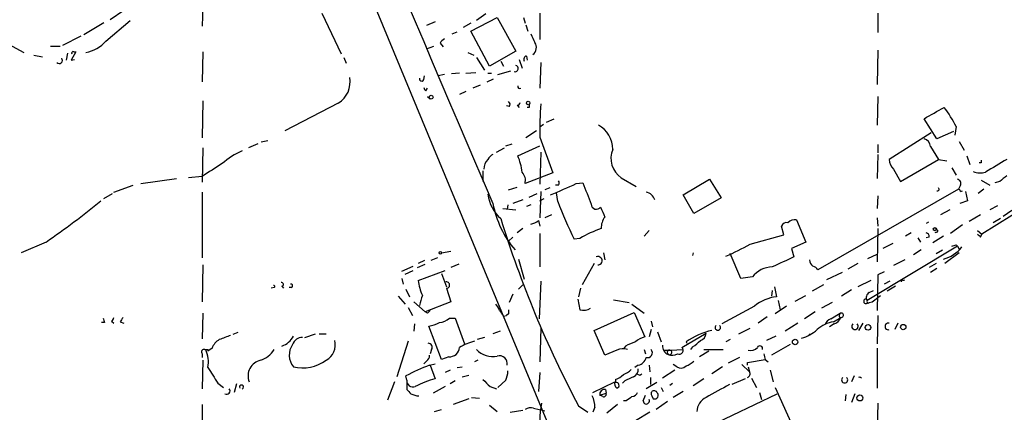
# Model space of a CAD drawing. Extents: x -143441 to 106202, y -237747 to 297723.
# Drawn here: x 120 to 237, y 191980 to 192027 of the extents above; entities that cross this region are included whole.
import ezdxf

# ---------------------------------------------------------------- set-up
doc = ezdxf.new("R2010")
doc.units = 0
doc.header["$MEASUREMENT"] = 0
doc.layers.add('MAIN', color=5, linetype='CONTINUOUS')

msp = doc.modelspace()

# ---------------------------------------------------------------- linework, layer by layer
at = {"layer": 'MAIN'}
for p, q in [((124.8833, 192117.606), (186.436, 191969.1853)), ((141.3933, 192028.5366), (141.3087, 192026.166)), ((131.9953, 192028.0286), (130.3867, 192026.928)), ((155.5327, 192027.69), (157.8187, 192022.864)), ((173.228, 192025.5733), (176.3607, 192027.182)), ((175.006, 192027.6053), (173.9053, 192026.8433)), ((176.3607, 192027.182), (178.562, 192023.2026)), ((179.4933, 192027.182), (179.6627, 192026.5046)), ((181.4407, 192027.69), (181.4407, 192024.5573)), ((221.5727, 192027.69), (221.5727, 192025.404)), ((127.254, 192025.15), (129.6247, 192026.5893)), ((129.8787, 192024.388), (132.7573, 192026.8433)), ((168.9947, 192026.674), (167.9787, 192026.2506)), ((173.228, 192026.5046), (172.2967, 192025.9966)), ((179.7473, 192026.3353), (180.0013, 192025.5733)), ((116.6707, 192024.896), (120.142, 192023.0333)), ((126.9153, 192024.9806), (124.714, 192023.88)), ((171.0267, 192025.2346), (171.6193, 192025.4886)), ((175.4293, 192021.4246), (173.228, 192025.5733)), ((123.2747, 192023.7953), (124.46, 192023.7953)), ((167.9787, 192023.4566), (168.8253, 192023.7953)), ((169.5873, 192024.134), (169.926, 192023.7106)), ((121.3273, 192022.6946), (122.3433, 192022.5253)), ((125.3067, 192022.9486), (125.1373, 192022.102)), ((126.3227, 192023.118), (125.73, 192022.102)), ((126.0687, 192023.118), (126.3227, 192023.118)), ((141.3933, 192023.118), (141.3087, 192019.562)), ((158.1573, 192022.4406), (158.4113, 192021.7633)), ((172.8893, 192023.0333), (173.5667, 192022.6946)), ((173.9053, 192022.4406), (174.8367, 192020.9166)), ((178.562, 192023.2026), (175.4293, 192021.4246)), ((179.832, 192022.61), (179.9167, 192022.102)), ((221.5727, 192023.2873), (221.488, 192019.2233)), ((125.73, 192022.102), (126.1533, 192022.1866)), ((176.784, 192022.0173), (177.1227, 192021.4246)), ((178.9853, 192022.1866), (179.324, 192021.1706)), ((181.5253, 192021.848), (181.4407, 192018.8)), ((167.64, 192019.816), (167.7247, 192020.2393)), ((170.0953, 192020.4086), (169.3333, 192020.2393)), ((171.8733, 192020.578), (170.942, 192020.4933)), ((172.6353, 192020.578), (173.8207, 192020.6626)), ((175.26, 192020.578), (175.6833, 192020.578)), ((176.4453, 192020.4086), (177.9693, 192020.832)), ((174.3287, 192019.1386), (173.482, 192018.8)), ((175.1753, 192019.562), (175.9373, 192019.9006)), ((167.894, 192018.4613), (168.0633, 192018.8)), ((168.0633, 192017.784), (168.402, 192017.53)), ((172.6353, 192018.3766), (171.8733, 192018.038)), ((221.5727, 192017.784), (221.488, 192014.3973)), ((141.3933, 192017.276), (141.3087, 192012.8733)), ((157.48, 192017.022), (151.13, 192013.72)), ((177.8, 192016.5986), (177.4613, 192016.6833)), ((178.7313, 192016.768), (178.9853, 192016.514)), ((180.1707, 192016.514), (179.9167, 192016.514)), ((181.864, 192014.482), (181.4407, 192014.1433)), ((182.2027, 192014.736), (183.134, 192015.1593)), ((228.6, 192012.7886), (227.076, 192015.1593)), ((230.886, 192014.228), (230.7167, 192013.212)), ((181.0173, 192013.72), (179.7473, 192012.8733)), ((227.9227, 192013.466), (222.9273, 192010.3333)), ((230.5473, 192013.6353), (228.6, 192012.7886)), ((147.9127, 192012.196), (146.812, 192011.688)), ((149.098, 192012.5346), (148.336, 192012.3653)), ((177.3767, 192011.942), (178.1387, 192012.196)), ((178.816, 192010.7566), (181.4407, 192011.942)), ((181.4407, 192012.958), (182.9647, 192008.7246)), ((221.5727, 192012.1113), (221.5727, 192011.0953)), ((227.838, 192011.8573), (228.7693, 192010.3333)), ((231.2247, 192012.45), (231.8173, 192011.434)), ((141.3933, 192011.688), (141.3087, 192007.624)), ((176.276, 192011.18), (177.2073, 192011.688)), ((181.5253, 192011.18), (181.4407, 192007.37)), ((221.5727, 192010.926), (221.488, 192008.0473)), ((232.156, 192010.7566), (232.4947, 192009.7406)), ((224.282, 192007.7086), (228.7693, 192010.3333)), ((228.7693, 192010.3333), (229.7853, 192010.164)), ((233.8493, 192009.91), (233.5953, 192009.91)), ((174.6673, 192008.9786), (174.6673, 192007.7086)), ((182.9647, 192008.7246), (179.6627, 192007.4546)), ((223.4353, 192009.148), (224.282, 192007.7086)), ((230.378, 192009.3173), (230.886, 192008.4706)), ((130.81, 192006.4386), (133.096, 192007.2853)), ((134.0273, 192007.4546), (138.2607, 192008.0473)), ((141.3087, 192008.3013), (139.7, 192008.132)), ((183.642, 192007.2853), (183.3033, 192007.2853)), ((185.7587, 192007.4546), (186.5207, 192007.5393)), ((191.0927, 192008.132), (192.8707, 192007.116)), ((198.4587, 192006.1), (201.5913, 192007.9626)), ((201.5913, 192007.9626), (202.946, 192005.7613)), ((231.394, 192007.2853), (231.14, 192006.7773)), ((233.8493, 192007.878), (234.8653, 192007.2853)), ((236.0507, 192007.7086), (235.458, 192007.5393)), ((129.6247, 192005.6766), (130.6407, 192006.2693)), ((141.3087, 192006.4386), (141.3087, 191998.6493)), ((177.7153, 192006.6926), (178.7313, 192007.0313)), ((180.1707, 192005.846), (181.102, 192006.2693)), ((181.5253, 192006.5233), (181.4407, 192003.3906)), ((182.626, 192006.9466), (182.0333, 192006.6926)), ((183.5573, 192005.338), (183.388, 192006.354)), ((199.7287, 192003.8986), (198.4587, 192006.1)), ((231.14, 192006.7773), (214.4607, 191997.21)), ((221.5727, 192006.0153), (221.488, 192004.4913)), ((231.394, 192006.5233), (231.648, 192006.608)), ((231.9867, 192006.5233), (232.2407, 192005.4226)), ((234.188, 192006.7773), (233.5107, 192006.2693)), ((177.6307, 192004.9146), (177.546, 192004.4066)), ((179.4087, 192005.5073), (178.2233, 192005.084)), ((180.34, 192004.9146), (179.832, 192004.7453)), ((181.4407, 192005.4226), (181.9487, 192005.6766)), ((202.946, 192005.7613), (199.7287, 192003.8986)), ((232.2407, 192005.4226), (231.3093, 192005.084)), ((177.038, 192004.4913), (178.562, 192004.322)), ((182.7953, 192003.7293), (182.0333, 192003.3906)), ((230.124, 192004.322), (229.0233, 192003.7293)), ((233.7647, 192003.7293), (232.41, 192002.9673)), ((239.3527, 192004.83), (233.934, 192001.4433)), ((235.7967, 192004.83), (234.8653, 192004.322)), ((237.49, 192004.2373), (236.474, 192003.56)), ((181.2713, 192003.052), (181.4407, 192002.3746)), ((211.9207, 192003.1366), (213.0213, 192000.512)), ((221.488, 192003.3906), (221.5727, 192002.3746)), ((227.584, 192002.8826), (227.33, 192002.7133)), ((231.648, 192002.544), (230.2087, 192001.528)), ((236.1353, 192003.306), (235.2887, 192002.798)), ((179.4087, 192002.1206), (178.7313, 192001.6126)), ((181.4407, 192001.528), (181.4407, 191997.5486)), ((194.3947, 192001.8666), (193.802, 192001.1893)), ((206.4173, 192000.258), (210.3967, 192001.3586)), ((210.3967, 192001.3586), (210.1427, 192002.3746)), ((221.5727, 192002.1206), (221.488, 191998.1413)), ((225.552, 192001.6126), (224.8747, 192001.1893)), ((228.6, 192001.6973), (228.346, 192001.6126)), ((233.426, 192001.8666), (233.934, 192001.4433)), ((233.7647, 192001.1046), (233.934, 192001.4433)), ((122.7667, 192000.512), (119.8033, 191999.242)), ((178.2233, 192001.1046), (177.7153, 192000.5966)), ((186.182, 192000.9353), (185.5047, 192000.8506)), ((213.0213, 192000.512), (211.328, 191999.75)), ((223.3507, 192000.3426), (222.1653, 191999.75)), ((226.314, 192001.02), (226.6527, 192000.512)), ((227.6687, 192001.1046), (227.33, 192001.02)), ((229.362, 192001.1893), (228.092, 192000.4273)), ((230.886, 192000.1733), (231.0553, 192000.004)), ((169.7567, 191999.242), (170.8573, 191999.4113)), ((188.976, 191999.242), (189.1453, 191998.3953)), ((199.644, 191999.242), (199.5593, 191998.9033)), ((205.3167, 191996.194), (204.0467, 191999.1573)), ((211.328, 191999.75), (211.582, 191998.734)), ((231.0553, 192000.004), (220.3027, 191993.5693)), ((220.3873, 191998.5646), (221.488, 191999.0726)), ((226.7373, 191999.5806), (225.806, 191998.988)), ((228.5153, 191999.1573), (229.2773, 191999.5806)), ((231.2247, 191999.242), (229.5313, 191997.972)), ((231.0553, 192000.004), (231.2247, 191999.6653)), ((166.878, 191997.464), (167.8093, 191997.8873)), ((167.7247, 191998.3106), (166.9627, 191997.972)), ((169.2487, 191998.6493), (168.4867, 191998.3106)), ((171.7887, 191997.8873), (170.8573, 191997.464)), ((178.9007, 191998.48), (179.578, 191996.1093)), ((187.8753, 191997.972), (186.436, 191995.432)), ((219.202, 191997.972), (218.0167, 191997.2946)), ((224.79, 191998.3953), (223.4353, 191997.718)), ((228.5153, 191997.972), (227.6687, 191997.464)), ((141.3933, 191997.8026), (141.3087, 191993.4)), ((165.0153, 191997.0406), (166.37, 191997.6333)), ((165.4387, 191996.702), (166.37, 191997.1253)), ((166.9627, 191995.94), (170.18, 191997.1253)), ((169.7567, 191996.7866), (170.3493, 191995.178)), ((217.3393, 191996.8713), (215.4767, 191996.0246)), ((222.3347, 191996.956), (221.5727, 191996.6173)), ((228.6, 191997.3793), (227.838, 191996.8713)), ((165.0153, 191996.194), (165.1847, 191995.5166)), ((181.5253, 191995.8553), (181.356, 191991.368)), ((206.6713, 191996.3633), (205.3167, 191996.194)), ((220.726, 191995.94), (219.202, 191995.178)), ((221.5727, 191996.6173), (221.488, 191992.384)), ((223.012, 191995.8553), (222.3347, 191995.5166)), ((224.536, 191995.94), (224.79, 191996.0246)), ((149.86, 191995.0933), (149.5213, 191995.0086)), ((150.7913, 191995.2626), (150.9607, 191995.0086)), ((151.892, 191995.0933), (151.638, 191995.0933)), ((165.5233, 191994.924), (165.9467, 191993.9926)), ((170.3493, 191995.0086), (170.8573, 191993.4)), ((178.2233, 191994.3313), (177.8, 191993.3153)), ((178.9007, 191994.924), (179.4087, 191995.432)), ((186.2667, 191995.0086), (186.0127, 191993.9926)), ((209.042, 191994.7546), (208.9573, 191994.0773)), ((209.296, 191995.178), (209.55, 191993.9926)), ((215.138, 191995.432), (213.7833, 191994.67)), ((218.44, 191994.8393), (217.2547, 191994.0773)), ((220.5567, 191994.5006), (221.0647, 191994.7546)), ((223.6893, 191995.2626), (222.6733, 191994.67)), ((164.592, 191994.0773), (165.4387, 191993.146)), ((166.4547, 191993.4), (167.8093, 191992.2146)), ((170.8573, 191993.4), (167.8093, 191992.2146)), ((185.928, 191993.7386), (186.182, 191992.4686)), ((190.1613, 191993.654), (192.024, 191993.3153)), ((192.3627, 191993.146), (193.802, 191992.0453)), ((209.7193, 191993.5693), (209.9733, 191992.4686)), ((211.7513, 191993.4846), (213.0213, 191994.162)), ((216.154, 191993.3153), (214.884, 191992.638)), ((220.5567, 191993.3153), (220.8953, 191993.4)), ((220.8953, 191993.4), (221.9113, 191994.162)), ((141.3933, 191992.0453), (141.3087, 191988.9973)), ((165.7773, 191992.7226), (166.2853, 191991.7913)), ((168.0633, 191992.0453), (167.8093, 191992.2146)), ((187.8753, 191990.0133), (192.6167, 191992.13)), ((192.6167, 191992.13), (193.8867, 191989.2513)), ((206.9253, 191992.892), (203.0307, 191990.7753)), ((210.7353, 191992.892), (209.3807, 191991.9606)), ((214.122, 191992.2146), (212.852, 191991.368)), ((215.9847, 191991.368), (217.0853, 191992.0453)), ((129.7093, 191990.9446), (129.3707, 191990.9446)), ((130.556, 191991.114), (130.81, 191990.86)), ((131.572, 191991.0293), (131.9953, 191990.86)), ((170.688, 191991.4526), (171.3653, 191991.4526)), ((171.3653, 191991.4526), (172.466, 191988.4046)), ((177.1227, 191991.7066), (177.4613, 191991.7913)), ((177.7153, 191991.9606), (177.4613, 191991.7913)), ((194.6487, 191991.114), (194.818, 191990.4366)), ((208.4493, 191991.622), (207.3487, 191990.86)), ((212.09, 191990.86), (210.566, 191989.9286)), ((216.3233, 191991.0293), (217.17, 191991.5373)), ((217.0007, 191991.622), (217.17, 191991.5373)), ((219.7947, 191990.86), (219.2867, 191990.0133)), ((221.5727, 191991.7913), (221.488, 191988.4046)), ((223.9433, 191990.86), (223.6047, 191990.098)), ((145.542, 191989.7593), (144.9493, 191989.5053)), ((166.5393, 191990.7753), (166.4547, 191989.9286)), ((169.7567, 191986.542), (168.2327, 191990.5213)), ((176.6993, 191989.9286), (175.8527, 191989.59)), ((181.5253, 191990.2673), (181.4407, 191986.288)), ((189.1453, 191987.05), (187.8753, 191990.0133)), ((194.6487, 191990.098), (194.3947, 191989.2513)), ((195.4107, 191989.844), (195.834, 191988.6586)), ((198.2893, 191987.9813), (201.168, 191989.6746)), ((205.0627, 191989.59), (206.4173, 191990.2673)), ((216.408, 191990.7753), (215.8153, 191990.4366)), ((153.5007, 191989.1666), (154.7707, 191989.59)), ((155.194, 191989.59), (156.0407, 191989.59)), ((165.7773, 191988.7433), (164.4227, 191984.51)), ((174.8367, 191989.1666), (173.99, 191988.9126)), ((198.7973, 191988.6586), (198.882, 191988.4893)), ((198.7973, 191988.6586), (198.882, 191988.4893)), ((204.0467, 191988.9126), (203.5387, 191988.6586)), ((209.4653, 191989.336), (208.3647, 191988.828)), ((213.5293, 191989.59), (213.2753, 191989.336)), ((141.6473, 191987.7273), (141.732, 191987.7273)), ((142.494, 191987.8966), (141.986, 191987.558)), ((141.986, 191987.7273), (141.986, 191987.558)), ((168.5713, 191987.7273), (168.402, 191987.2193)), ((190.5847, 191987.6426), (189.1453, 191987.05)), ((191.6007, 191988.1506), (191.3467, 191987.812)), ((193.802, 191987.7273), (193.9713, 191987.2193)), ((196.1727, 191987.6426), (197.0193, 191987.6426)), ((197.0193, 191987.6426), (198.374, 191987.7273)), ((199.5593, 191988.066), (199.3053, 191987.7273)), ((201.5067, 191987.558), (200.406, 191986.8806)), ((200.914, 191987.7273), (203.2, 191987.7273)), ((211.1587, 191988.32), (208.9573, 191987.05)), ((221.488, 191987.8966), (221.488, 191983.1553)), ((141.3087, 191987.2193), (141.3087, 191986.796)), ((141.3933, 191986.4573), (141.3087, 191983.0706)), ((167.9787, 191986.3726), (167.64, 191986.034)), ((170.6033, 191986.8806), (169.7567, 191986.542)), ((174.0747, 191986.4573), (173.6513, 191986.288)), ((205.1473, 191986.796), (203.7927, 191986.1186)), ((206.0787, 191986.2033), (208.1953, 191986.542)), ((206.0787, 191985.8646), (206.0787, 191986.2033)), ((208.1953, 191986.542), (208.534, 191986.288)), ((168.3173, 191985.8646), (168.9947, 191986.034)), ((168.402, 191985.8646), (168.9947, 191984.256)), ((170.7727, 191985.272), (170.18, 191985.018)), ((171.6193, 191985.6106), (172.212, 191985.6953)), ((181.4407, 191985.018), (181.2713, 191982.732)), ((193.1247, 191985.8646), (192.7013, 191985.6106)), ((194.3947, 191985.8646), (194.4793, 191985.1026)), ((197.4427, 191985.272), (196.0033, 191984.3406)), ((197.6967, 191985.6953), (197.2733, 191985.9493)), ((203.1153, 191985.6953), (201.8453, 191984.8486)), ((205.4013, 191985.9493), (206.3327, 191985.1026)), ((206.1633, 191985.6953), (206.3327, 191985.1026)), ((208.788, 191985.272), (209.1267, 191983.9173)), ((164.1687, 191983.9173), (163.322, 191981.716)), ((165.608, 191984.0866), (165.5233, 191984.5946)), ((165.608, 191984.0866), (165.608, 191982.986)), ((171.3653, 191984.002), (170.7727, 191983.6633)), ((172.212, 191984.51), (172.974, 191984.6793)), ((177.3767, 191984.0866), (176.4453, 191983.24)), ((187.706, 191982.6473), (190.3307, 191983.9173)), ((190.4153, 191984.1713), (190.4153, 191983.8326)), ((191.516, 191984.002), (191.262, 191983.748)), ((193.294, 191984.6793), (193.548, 191984.8486)), ((195.326, 191983.8326), (194.056, 191983.0706)), ((194.564, 191984.4253), (194.564, 191983.5786)), ((200.914, 191984.256), (199.644, 191983.4093)), ((205.8247, 191984.256), (204.216, 191983.5786)), ((206.5867, 191984.3406), (207.1793, 191983.24)), ((218.7787, 191984.5946), (218.44, 191983.9173)), ((143.1713, 191983.748), (143.8487, 191983.24)), ((145.3727, 191983.6633), (145.1187, 191982.6473)), ((170.18, 191983.3246), (168.7407, 191982.5626)), ((175.514, 191983.3246), (176.276, 191983.0706)), ((189.23, 191982.986), (189.3147, 191982.5626)), ((195.834, 191983.24), (196.088, 191982.732)), ((196.85, 191983.494), (197.1887, 191983.748)), ((198.4587, 191982.732), (197.2733, 191982.0546)), ((207.518, 191982.6473), (207.772, 191981.8006)), ((209.3807, 191983.24), (211.4127, 191978.7526)), ((172.974, 191981.8853), (171.1113, 191981.208)), ((173.3127, 191982.0546), (174.244, 191981.97)), ((188.5527, 191982.3086), (189.3147, 191982.5626)), ((188.8913, 191982.1393), (188.5527, 191982.3086)), ((191.6853, 191981.6313), (191.3467, 191981.6313)), ((193.7173, 191981.6313), (193.9713, 191982.3086)), ((194.7333, 191982.224), (194.9027, 191981.8853)), ((196.596, 191981.5466), (195.2413, 191980.6153)), ((201.676, 191978.668), (209.6347, 191982.478)), ((217.7627, 191982.3933), (217.678, 191981.6313)), ((218.8633, 191982.478), (218.44, 191981.462)), ((141.3087, 191981.208), (141.3087, 191979.0913)), ((168.91, 191980.3613), (169.7567, 191980.6153)), ((175.4293, 191981.1233), (176.3607, 191980.3613)), ((177.8847, 191980.2766), (179.4087, 191980.5306)), ((180.6787, 191980.7846), (182.0333, 191980.446)), ((186.0127, 191981.0386), (187.1133, 191980.2766)), ((187.96, 191980.8693), (187.706, 191980.2766)), ((190.6693, 191981.208), (189.3993, 191980.192)), ((194.4793, 191980.2766), (192.786, 191979.2606)), ((221.5727, 191981.3773), (221.488, 191978.3293))]:
    msp.add_line(p, q, dxfattribs=at)
for centre, radius in [((-18619.3773, 172901.9002), 124821.3126), ((168.5148, 192017.7276), 0.2275), ((180.0436, 192017.022), 0.2116), ((228.3459, 192002.036), 0.1893), ((169.6085, 191999.2208), 0.1496), ((220.4118, 191990.3632), 0.3284), ((224.5924, 191990.4085), 0.3155), ((211.7513, 191988.6305), 0.3217), ((219.439, 191981.9869), 0.356)]:
    msp.add_circle(centre, radius, dxfattribs=at)
for centre, radius, start, end in [((4842.6543, 194012.4743), 5080.2217, 202.3309361, 203.2746012), ((434.5938, 192151.7265), 283.981, 206.45046, 206.679643), ((126.7539, 192027.1047), 4.1406, 280.493342, 318.996316), ((170.5611, 192023.6682), 1.0795, 115.563296, 154.436704), ((179.9358, 192023.6375), 1.0816, 307.48655, 32.498414), ((125.984, 192022.9487), 0.1893, 63.421413, 206.578587), ((179.9026, 192022.229), 0.3875, 100.497939, 213.11188), ((124.333, 192022.102), 0.3786, 220.6095, 40.598012), ((178.4773, 192021.1283), 0.3837, 257.474432, 77.459853), ((155.9899, 192019.5093), 2.8995, 300.925123, 11.149881), ((167.386, 192019.9006), 0.2678, 161.558284, 341.578587), ((168.1902, 192018.9269), 0.5518, 184.396316, 237.536771), ((179.0171, 192018.9694), 0.2182, 157.18418, 309.086218), ((177.4613, 192016.8526), 0.4234, 323.132809, 53.132809), ((178.7737, 192017.0643), 0.2993, 261.856362, 8.124688), ((264.8206, 192016.6833), 84.6501, 179.885408, 180.114592), ((227.2791, 192013.974), 45.8497, 176.294345, 181.269743), ((-110.4182, 192608.5196), 682.6264, 299.6305523, 299.859732), ((216.9579, 192007.0548), 15.6667, 27.24921, 37.140821), ((186.851, 192011.5585), 3.2259, 359.291321, 61.641143), ((226.7429, 192011.7387), 1.1015, 6.181077, 72.397417), ((149.4195, 192003.502), 8.5401, 113.23788, 132.232711), ((176.5721, 192009.6139), 1.4964, 118.735138, 151.264862), ((171.8443, 192007.898), 7.535, 6.946477, 22.295057), ((192.7012, 192010.4603), 2.8298, 158.0388, 235.361445), ((523.4791, 191416.4365), 704.5269, 122.6213643, 122.8505561), ((176.6196, 192009.0491), 1.8702, 136.633607, 176.968695), ((224.8412, 192010.452), 1.9176, 183.548936, 222.846529), ((318.4992, 192010.0793), 84.6501, 179.885408, 180.114592), ((616.6358, 191374.5571), 740.5489, 120.8491664, 121.0783441), ((178.3077, 192007.8355), 1.4075, 344.298955, 43.776594), ((233.7517, 192010.789), 2.0703, 246.253039, 287.00913), ((405.8239, 191796.3975), 271.0633, 128.550178, 128.779361), ((-154.4255, 192768.8004), 833.8901, 293.8468504, 294.0760263), ((183.3035, 192007.5393), 0.4232, 323.116564, 36.883436), ((822.0282, 192260.2691), 683.9168, 201.686818, 201.916001), ((230.9707, 192007.4969), 0.4733, 333.440363, 79.703815), ((179.7451, 192006.7164), 4.5165, 186.762011, 229.033658), ((193.7679, 192005.1045), 1.3649, 17.164455, 77.814059), ((228.6847, 192006.7773), 0.1893, 243.421413, 63.448488), ((231.0975, 192006.4808), 0.2995, 8.157154, 81.842846), ((72.19, 192074.4403), 89.5734, 304.377272, 309.599799), ((187.5823, 192007.3003), 11.9371, 190.699854, 220.293039), ((233.7552, 192024.4562), 53.7153, 200.849664, 206.069275), ((188.1435, 192005.0134), 0.607, 181.331123, 324.455737), ((485.2191, 192131.0691), 322.3971, 203.084575, 203.313756), ((299.5655, 192041.1465), 128.4803, 197.128975, 207.894004), ((179.8528, 192004.9361), 2.3584, 281.922191, 306.975336), ((190.7303, 192002.2366), 2.0116, 141.991869, 183.305748), ((210.7454, 192002.1873), 0.6311, 75.380272, 162.736416), ((211.709, 192002.0783), 1.0793, 78.687985, 138.177331), ((193.1953, 191989.2205), 13.6537, 109.124743, 120.907694), ((227.2199, 192001.1723), 0.4539, 351.421795, 75.960695), ((228.5577, 192001.8243), 0.1339, 288.421413, 108.462013), ((318.2953, 192085.9739), 119.7841, 224.885442, 225.114558), ((189.8775, 192029.7372), 33.8022, 293.837954, 299.295336), ((188.3045, 192127.0961), 133.8752, 288.316987, 288.546157), ((228.3371, 192002.4505), 4.1007, 284.473742, 321.88311), ((188.341, 191998.2914), 0.4906, 265.054033, 115.562255), ((506.6528, 191363.161), 700.7281, 114.9035329, 115.1327229), ((214.4181, 191998.4375), 0.9743, 182.482401, 235.626552), ((209.0843, 191994.5005), 3.0484, 90.795071, 142.332395), ((213.529, 191996.5321), 1.1522, 36.039438, 72.889228), ((150.749, 191995.4743), 0.2159, 281.299523, 101.299523), ((151.8496, 191995.305), 0.2158, 281.325546, 101.304725), ((174.1954, 191997.0449), 7.3166, 188.685613, 203.204966), ((170.3252, 191995.3916), 0.3838, 273.600549, 99.069639), ((224.4514, 191995.8553), 0.1198, 45.033843, 225), ((149.8177, 191995.2203), 0.1339, 288.421413, 108.462013), ((220.8469, 191993.9212), 0.6481, 116.604593, 212.888214), ((175.0107, 191991.3665), 8.0415, 159.657438, 168.450007), ((174.9881, 191991.9788), 1.6763, 13.988163, 44.129898), ((210.0458, 191989.1303), 4.8875, 95.822225, 129.677239), ((220.1638, 191993.4691), 0.2713, 96.456836, 325.466461), ((220.4297, 191993.4423), 0.1796, 135, 315), ((252.9076, 191907.5397), 119.7487, 134.885409, 135.114591), ((346.2186, 192119.0452), 211.6803, 216.752594, 216.981777), ((304.7152, 191992.2146), 127.0002, 179.885409, 180.114592), ((186.6436, 191993.8533), 1.4596, 251.56381, 303.631277), ((217.466, 191991.7491), 0.4824, 142.11564, 195.278039), ((217.2123, 191991.8054), 0.2714, 261.033958, 117.896174), ((256.617, 192033.5211), 133.8593, 198.316987, 198.546184), ((130.2598, 191991.5796), 0.5518, 302.463229, 355.603684), ((258.7297, 191906.6161), 152.6259, 146.192738, 146.421942), ((167.5543, 191994.6735), 4.2073, 279.279185, 297.587668), ((169.3837, 191992.8591), 1.9182, 273.556771, 312.840912), ((216.7924, 191987.547), 3.5138, 97.672119, 133.447855), ((216.2809, 191990.3944), 1.0177, 106.921424, 163.078576), ((215.9849, 191991.9604), 1.2584, 289.647392, 340.352608), ((222.8256, 191990.479), 0.3943, 75.054544, 284.945456), ((204.2992, 191980.3859), 9.9352, 104.299478, 123.626569), ((200.2852, 191989.6867), 0.8829, 283.458631, 359.214731), ((202.565, 191990.3625), 0.3227, 131.003844, 48.996156), ((211.1296, 191993.8343), 4.9496, 286.233673, 310.986755), ((218.8633, 191990.4911), 0.3812, 131.788332, 48.211668), ((144.2792, 191987.2697), 1.8921, 119.736994, 160.650503), ((271.0179, 191650.5169), 361.681, 110.442383, 110.671566), ((150.0142, 191990.4054), 2.385, 289.01613, 333.359744), ((153.175, 191988.0138), 1.155, 86.440994, 164.626977), ((155.0671, 191988.2776), 2.0643, 298.140406, 15.463494), ((168.1311, 191987.9813), 0.5083, 330.014605, 88.094603), ((176.0655, 191980.6548), 8.4411, 106.618951, 119.778053), ((319.2023, 191692.0587), 322.4168, 113.084589, 113.313756), ((194.9356, 191985.9851), 3.4305, 107.803783, 128.800661), ((198.1191, 191990.7766), 3.0695, 297.982668, 320.592127), ((141.5415, 191987.431), 0.3146, 70.349851, 222.282263), ((141.8167, 192072.3772), 84.6501, 269.885341, 270.114592), ((138.6831, 191986.2879), 3.3716, 348.411453, 25.272216), ((147.2878, 191989.3317), 3.0316, 288.531172, 328.046304), ((153.7897, 191987.0621), 2.1377, 143.953512, 219.744831), ((170.7077, 191988.0431), 1.1672, 264.868236, 356.965025), ((175.7944, 191989.4776), 2.5753, 222.815903, 282.702794), ((191.3191, 191986.1948), 1.6234, 70.735771, 116.896511), ((194.2193, 191987.3463), 0.5741, 253.47189, 41.58215), ((197.1123, 191988.159), 1.1116, 176.064211, 247.153345), ((196.85, 191987.3887), 0.2922, 56.304494, 236.31537), ((196.7936, 191987.4262), 0.3127, 248.834882, 43.794906), ((197.983, 191987.6352), 0.4622, 244.127897, 48.491032), ((206.4266, 191988.7447), 1.1331, 256.563466, 317.646721), ((207.5603, 191987.8542), 0.3224, 336.82241, 156.782742), ((148.6541, 191984.6113), 1.8894, 102.309093, 201.549141), ((153.2699, 191990.2849), 4.7252, 256.2402, 305.900783), ((167.6398, 191986.9653), 0.6828, 299.760495, 7.126057), ((176.6101, 191986.0453), 0.9532, 349.072018, 105.167606), ((192.7999, 191987.1207), 1.2974, 284.497882, 345.506394), ((197.1418, 191988.3356), 1.2865, 248.996703, 299.807303), ((197.8797, 191988.2505), 2.6354, 290.376144, 314.555713), ((377.4061, 192029.1983), 174.5046, 193.919653, 194.148876), ((608.2169, 192280.9968), 551.9278, 212.356795, 212.585984), ((175.5904, 191966.1553), 21.0084, 110.255003, 118.632726), ((174.4753, 191985.3358), 3.1589, 336.705668, 357.305524), ((190.4285, 191987.2352), 2.6362, 290.383071, 314.552782), ((192.1728, 191985.3928), 0.9531, 292.140777, 2.91674), ((198.2008, 191986.338), 0.8168, 231.891233, 316.909979), ((205.9865, 191984.8462), 0.4308, 282.355731, 36.524106), ((166.3701, 191984.0444), 0.7633, 176.83058, 289.429625), ((171.4648, 191974.486), 10.0774, 104.18848, 118.709016), ((386.7655, 192195.4228), 299.354, 224.885409, 225.114592), ((190.9657, 191983.7056), 0.6694, 161.562344, 235.303222), ((189.4984, 191986.6404), 2.6338, 290.372473, 314.567756), ((190.4894, 191983.4913), 0.3493, 285.834978, 102.24944), ((319.0139, 191730.2762), 283.9586, 116.450451, 116.679652), ((235.4446, 192069.4289), 94.6529, 243.327125, 243.556335), ((217.6356, 191984.129), 0.3641, 125.53219, 54.455006), ((219.3791, 191984.0757), 0.3616, 47.095389, 104.804856), ((144.2242, 191982.8152), 0.3954, 238.553942, 40.239762), ((145.9828, 191983.2923), 0.2317, 286.862702, 216.256497), ((292.8619, 192109.7319), 179.6053, 224.885409, 225.114592), ((189.1243, 191982.4144), 0.5813, 79.52324, 190.486452), ((192.2842, 191982.9494), 0.8139, 275.534773, 338.212969), ((194.9994, 191982.478), 0.3679, 27.400918, 223.667268), ((195.0451, 191982.3048), 0.443, 251.25013, 50.643246), ((583.5647, 191284.3172), 795.6536, 118.4958699, 118.7250529), ((167.2169, 191984.68), 2.4619, 243.43703, 266.04969), ((185.5546, 191980.9876), 2.4083, 357.184404, 30.889907), ((188.9901, 191982.4639), 0.3393, 253.071082, 16.912762), ((319.0239, 191812.5354), 211.6803, 126.752594, 126.981777), ((194.0791, 191981.6237), 0.3618, 178.796617, 29.271487), ((202.0878, 191980.2523), 2.0234, 117.037398, 176.912055), ((180.3823, 191979.4302), 1.3865, 77.655866, 121.266381), ((201.2699, 191978.4168), 19.8816, 171.436417, 195.570837)]:
    msp.add_arc(centre, radius, start, end, dxfattribs=at)

doc.saveas('drawing.dxf')
